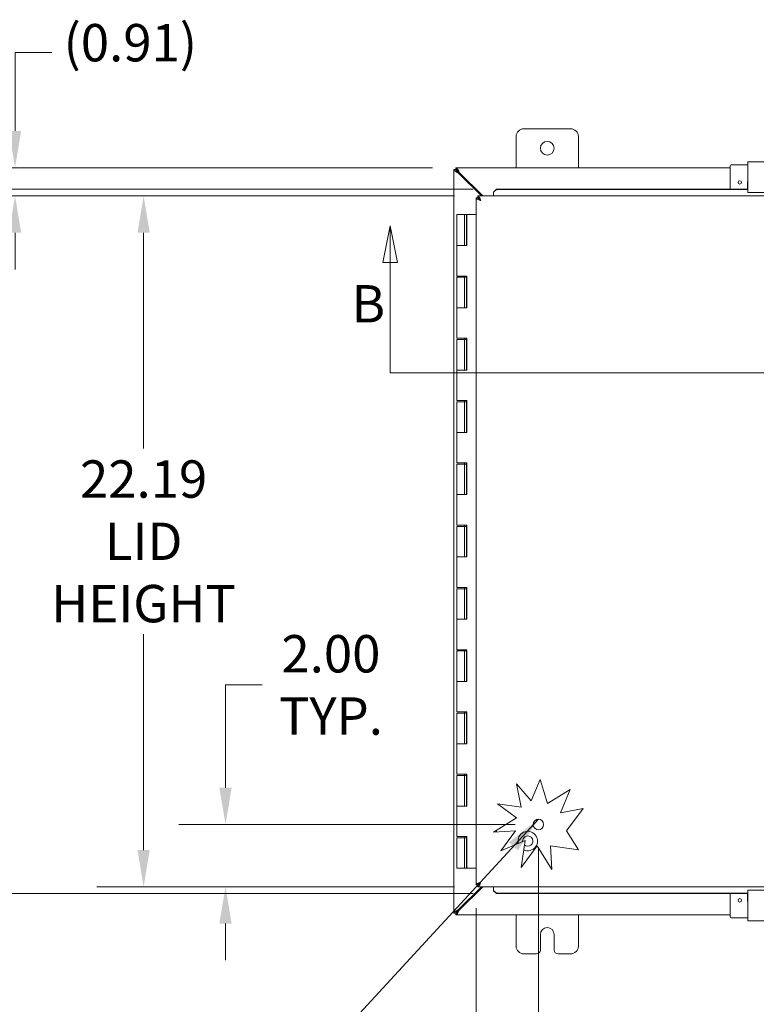
# Model space of a CAD drawing. Units: inches. Extents: x 5 to 192, y 8 to 120.
# Drawn here: x 41 to 65, y 61 to 93 of the extents above; entities that cross this region are included whole.
import ezdxf

# ---------------------------------------------------------------- set-up
doc = ezdxf.new("R2010")
doc.units = ezdxf.units.IN
doc.header["$LTSCALE"] = 12
doc.header["$MEASUREMENT"] = 0
for name, color, linetype, lineweight in [('Dimension (ANSI)', 7, 'Continuous', 5), ('Section Line (ANSI)', 7, 'Continuous', 5), ('Symbol (ANSI)', 7, 'Continuous', 5), ('Visible (ANSI)', 7, 'Continuous', 5)]:
    doc.layers.add(name, color=color, linetype=linetype, lineweight=lineweight)
doc.styles.add('ROMANS', font='romans.shx')
doc.dimstyles.new('Default (ANSI)', dxfattribs={"dimscale": 12, "dimtxt": 0.1, "dimasz": 0.098425, "dimexe": 0.125, "dimexo": 0.0625, "dimgap": 0.031496, "dimtad": 0, "dimtih": 1, "dimtoh": 1, "dimrnd": 1e-08, "dimzin": 0, "dimdsep": 46, "dimtxsty": 'ROMANS', "dimcen": 0.09, "dimdle": 0.393701, "dimclrd": 256, "dimclre": 256, "dimclrt": 256, "dimadec": 0, "dimazin": 0, "dimtfac": 1, "dimtofl": 0, "dimtmove": 0, "dimatfit": 3, "dimfxl": 1, "dimtolj": 1, "dimtzin": 0, "dimlwd": -1, "dimlwe": -1, "dimarcsym": 0})
doc.dimstyles.new('Default (ANSI)$7', dxfattribs={"dimscale": 12, "dimtxt": 0.1, "dimasz": 0.098425, "dimexe": 0.125, "dimexo": 0.0625, "dimgap": 0.031496, "dimtad": 0, "dimtih": 1, "dimtoh": 1, "dimrnd": 1e-08, "dimzin": 0, "dimdsep": 46, "dimtxsty": 'ROMANS', "dimcen": 0.09, "dimdle": 0.393701, "dimclrd": 256, "dimclre": 256, "dimclrt": 256, "dimadec": 0, "dimazin": 0, "dimtfac": 1, "dimtofl": 0, "dimtmove": 0, "dimatfit": 3, "dimfxl": 1, "dimtolj": 1, "dimtzin": 0, "dimlwd": -1, "dimlwe": -1, "dimarcsym": 0})

# ---------------------------------------------------------------- blocks, each defined once
blk = doc.blocks.new('2dTransSection1')
at = {"layer": 'Section Line (ANSI)', "linetype": 'Continuous'}
for p, q in [((4.4382, 7.2063), (4.4187, 7.1083)), ((4.4382, 7.1083), (4.4382, 7.2063)), ((4.4577, 7.1083), (4.4382, 7.2063)), ((6.4028, 7.2063), (6.3833, 7.1083)), ((6.4028, 7.1083), (6.4028, 7.2063)), ((6.4223, 7.1083), (6.4028, 7.2063)), ((4.4187, 7.1083), (4.4577, 7.1083)), ((4.4382, 6.8126), (4.4382, 7.1083)), ((6.3833, 7.1083), (6.4223, 7.1083)), ((6.4028, 6.8126), (6.4028, 7.1083)), ((4.4382, 6.8126), (6.4028, 6.8126)), ((4.4382, 6.8126), (4.4538, 6.8126)), ((6.3872, 6.8126), (6.4028, 6.8126))]:
    blk.add_line(p, q, dxfattribs=at)
at = {"layer": 'Section Line (ANSI)', "linetype": 'Continuous', "flags": 128}
for points in [[(4.4577, 7.1083), (4.4382, 7.2063), (4.4187, 7.1083), (4.4577, 7.1083)], [(6.4223, 7.1083), (6.4028, 7.2063), (6.3833, 7.1083), (6.4223, 7.1083)]]:
    blk.add_lwpolyline(points, dxfattribs=at)
at = {"layer": 'Section Line (ANSI)'}
for points in [[(4.4577, 7.1083), (4.4382, 7.2063), (4.4187, 7.1083), (4.4577, 7.1083)], [(6.4223, 7.1083), (6.4028, 7.2063), (6.3833, 7.1083), (6.4223, 7.1083)]]:
    blk.add_solid(points, dxfattribs=at)
at = {"layer": 'Section Line (ANSI)', "char_height": 0.1, "attachment_point": 7, "style": 'ROMANS'}
for insert in [(4.3349, 6.9165), (6.4375, 6.9296)]:
    blk.add_mtext('B', dxfattribs=dict(at, insert=insert))
blk = doc.blocks.new('*D7')
at = {"layer": 'Defpoints', "color": 0, "transparency": 16777216}
for p in [(58.019, 67.25), (56.019, 65.31), (58.019, 59.338)]:
    blk.add_point(p, dxfattribs=at)
at = {"layer": 'Dimension (ANSI)', "transparency": 16777216}
for p, q in [((58.019, 66.5), (58.019, 57.838)), ((56.019, 64.56), (56.019, 57.838)), ((54.838, 59.338), (53.657, 59.338)), ((59.2, 59.338), (61.202, 59.338))]:
    blk.add_line(p, q, dxfattribs=at)
for points in [[(54.838, 59.535), (54.838, 59.142), (56.019, 59.338)], [(59.2, 59.535), (59.2, 59.142), (58.019, 59.338)]]:
    blk.add_solid(points, dxfattribs=at)
at = {"layer": 'Dimension (ANSI)', "transparency": 16777216, "insert": (63.409, 59.338), "char_height": 1.2, "attachment_point": 5, "style": 'ROMANS'}
blk.add_mtext('\\A1;2.00\\PTYP.', dxfattribs=at)
blk = doc.blocks.new('*D12')
at = {"layer": 'Defpoints', "color": 0, "transparency": 16777216}
for p in [(47.967, 67.25), (58.019, 67.25), (56.079, 65.25)]:
    blk.add_point(p, dxfattribs=at)
at = {"layer": 'Dimension (ANSI)', "transparency": 16777216}
for p, q in [((47.967, 68.431), (47.967, 71.733)), ((47.967, 71.733), (49.148, 71.733)), ((57.269, 67.25), (46.467, 67.25)), ((55.329, 65.25), (46.467, 65.25)), ((47.967, 64.069), (47.967, 62.888))]:
    blk.add_line(p, q, dxfattribs=at)
for points in [[(47.77, 68.431), (48.164, 68.431), (47.967, 67.25)], [(47.77, 64.069), (48.164, 64.069), (47.967, 65.25)]]:
    blk.add_solid(points, dxfattribs=at)
at = {"layer": 'Dimension (ANSI)', "transparency": 16777216, "insert": (51.354, 71.733), "char_height": 1.2, "attachment_point": 5, "style": 'ROMANS'}
blk.add_mtext('\\A1;2.00\\PTYP.', dxfattribs=at)
blk = doc.blocks.new('*D13')
at = {"layer": 'Defpoints', "color": 0, "transparency": 16777216}
for p in [(37.629, 87.652), (56.669, 87.652), (56.669, 65.036)]:
    blk.add_point(p, dxfattribs=at)
at = {"layer": 'Dimension (ANSI)', "transparency": 16777216}
for p, q in [((55.919, 87.652), (36.129, 87.652)), ((37.629, 86.47), (37.629, 77.636)), ((37.629, 66.218), (37.629, 75.052)), ((55.919, 65.036), (36.129, 65.036))]:
    blk.add_line(p, q, dxfattribs=at)
for points in [[(37.432, 86.47), (37.825, 86.47), (37.629, 87.652)], [(37.432, 66.218), (37.825, 66.218), (37.629, 65.036)]]:
    blk.add_solid(points, dxfattribs=at)
at = {"layer": 'Dimension (ANSI)', "transparency": 16777216, "insert": (34.486, 77.258), "char_height": 1.2, "attachment_point": 1, "style": 'ROMANS'}
blk.add_mtext('\\A1;(22.62)', dxfattribs=at)
blk = doc.blocks.new('*D14')
at = {"layer": 'Defpoints', "color": 0, "transparency": 16777216}
for p in [(45.336, 87.438), (56.079, 87.438), (56.079, 65.25)]:
    blk.add_point(p, dxfattribs=at)
at = {"layer": 'Dimension (ANSI)', "transparency": 16777216}
for p, q in [((55.329, 87.438), (43.836, 87.438)), ((45.336, 86.257), (45.336, 79.327)), ((45.336, 66.431), (45.336, 73.361)), ((55.329, 65.25), (43.836, 65.25))]:
    blk.add_line(p, q, dxfattribs=at)
for points in [[(45.139, 86.257), (45.533, 86.257), (45.336, 87.438)], [(45.139, 66.431), (45.533, 66.431), (45.336, 65.25)]]:
    blk.add_solid(points, dxfattribs=at)
at = {"layer": 'Dimension (ANSI)', "transparency": 16777216, "insert": (45.336, 76.344), "char_height": 1.2, "attachment_point": 5, "style": 'ROMANS'}
blk.add_mtext('\\A1;\\fromans|b0|i0;\\H1.2000;22.19\\P\\fromans|b0|i0;\\H1.2000;LID\\P\\fromans|b0|i0;\\H1.2000;HEIGHT', dxfattribs=at)
blk = doc.blocks.new('*D21')
at = {"layer": 'Defpoints', "color": 0, "transparency": 16777216}
for p in [(55.363, 88.344), (41.206, 87.438), (56.079, 87.438)]:
    blk.add_point(p, dxfattribs=at)
at = {"layer": 'Dimension (ANSI)', "transparency": 16777216}
for p, q in [((41.206, 89.525), (41.206, 92.043)), ((41.206, 92.043), (42.387, 92.043)), ((54.613, 88.344), (39.706, 88.344)), ((55.329, 87.438), (39.706, 87.438)), ((41.206, 86.257), (41.206, 85.076))]:
    blk.add_line(p, q, dxfattribs=at)
for points in [[(41.009, 89.525), (41.402, 89.525), (41.206, 88.344)], [(41.009, 86.257), (41.402, 86.257), (41.206, 87.438)]]:
    blk.add_solid(points, dxfattribs=at)
at = {"layer": 'Dimension (ANSI)', "transparency": 16777216, "insert": (42.765, 92.958), "char_height": 1.2, "attachment_point": 1, "style": 'ROMANS'}
blk.add_mtext('\\A1;(0.91)', dxfattribs=at)

msp = doc.modelspace()

# ---------------------------------------------------------------- linework, layer by layer
at = {"layer": 'Visible (ANSI)'}
for p, q in [((57.55321, 89.594), (59.05321, 89.594)), ((57.30321, 88.344), (57.30321, 89.344)), ((59.30321, 89.344), (59.30321, 88.344)), ((55.30321, 64.40371), (55.30321, 88.2843)), ((55.30321, 88.2843), (55.36221, 88.2843)), ((55.36292, 88.344), (64.17821, 88.344)), ((55.36292, 88.285), (55.36292, 88.344)), ((64.17821, 88.40475), (64.17821, 87.65154)), ((64.75321, 88.43475), (64.20821, 88.43475)), ((64.75321, 88.52692), (64.90021, 88.52692)), ((64.75321, 88.52692), (64.75321, 87.547)), ((65.70621, 88.52692), (64.90021, 88.52692)), ((55.45596, 88.17039), (56.1886, 87.43775)), ((56.23032, 87.43775), (55.47682, 88.19125)), ((56.66874, 87.65154), (56.57874, 87.56291)), ((56.57874, 87.55267), (56.66874, 87.6413)), ((56.66874, 87.6413), (56.66874, 87.65154)), ((64.75321, 87.65154), (56.66874, 87.65154)), ((64.75321, 87.6413), (56.66874, 87.6413)), ((64.74121, 87.65154), (64.74121, 87.90475)), ((56.07803, 87.37805), (56.01903, 87.37805)), ((56.01903, 65.30996), (56.01903, 87.37805)), ((56.07874, 87.43775), (74.33432, 87.43775)), ((56.07874, 87.37875), (56.07874, 87.43775)), ((56.57874, 87.56291), (56.57874, 87.55267)), ((56.57874, 87.55267), (56.57874, 87.54778)), ((56.57874, 87.54778), (56.57874, 87.43775)), ((64.90021, 87.547), (64.75321, 87.547)), ((65.70621, 87.547), (64.90021, 87.547)), ((55.65046, 86.844), (55.40046, 86.844)), ((55.40046, 86.844), (55.40046, 85.844)), ((55.65046, 86.844), (55.66081, 86.844)), ((55.65046, 86.844), (55.65046, 85.844)), ((55.66741, 86.844), (55.66081, 86.844)), ((55.66741, 86.844), (55.71022, 86.844)), ((55.71022, 86.844), (55.71567, 86.844)), ((55.71022, 85.844), (55.71022, 86.844)), ((55.71567, 86.844), (55.71567, 85.844)), ((56.01903, 86.844), (55.71567, 86.844)), ((55.40046, 85.844), (55.53635, 85.844)), ((55.40046, 85.844), (55.40046, 84.864)), ((55.53635, 85.844), (55.40046, 85.844)), ((55.71567, 85.844), (55.53635, 85.844)), ((55.53635, 84.864), (55.40046, 84.864)), ((55.40046, 84.824), (55.40046, 83.844)), ((55.40046, 84.824), (55.65046, 84.824)), ((55.53635, 84.864), (55.71567, 84.864)), ((55.64976, 84.824), (55.64976, 84.864)), ((55.65046, 84.824), (55.65046, 83.844)), ((55.66081, 84.824), (55.65046, 84.824)), ((55.66741, 84.824), (55.66081, 84.824)), ((55.70509, 84.824), (55.66741, 84.824)), ((55.70509, 84.864), (55.70509, 84.824)), ((55.71022, 83.844), (55.71022, 84.864)), ((55.71567, 84.864), (55.71567, 83.844)), ((55.40046, 83.844), (55.53635, 83.844)), ((55.40046, 83.844), (55.40046, 82.864)), ((55.53635, 83.844), (55.40046, 83.844)), ((55.71567, 83.844), (55.53635, 83.844)), ((55.53635, 82.864), (55.40046, 82.864)), ((55.53635, 82.864), (55.71567, 82.864)), ((55.64976, 82.824), (55.64976, 82.864)), ((55.70509, 82.864), (55.70509, 82.824)), ((55.71022, 81.844), (55.71022, 82.864)), ((55.71567, 82.864), (55.71567, 81.844)), ((55.40046, 82.824), (55.40046, 81.844)), ((55.40046, 82.824), (55.65046, 82.824)), ((55.65046, 82.824), (55.65046, 81.844)), ((55.66081, 82.824), (55.65046, 82.824)), ((55.66741, 82.824), (55.66081, 82.824)), ((55.70509, 82.824), (55.66741, 82.824)), ((55.40046, 81.844), (55.53635, 81.844)), ((55.40046, 81.844), (55.40046, 80.864)), ((55.53635, 81.844), (55.40046, 81.844)), ((55.71567, 81.844), (55.53635, 81.844)), ((55.53635, 80.864), (55.40046, 80.864)), ((55.40046, 80.824), (55.40046, 79.844)), ((55.40046, 80.824), (55.65046, 80.824)), ((55.53635, 80.864), (55.71567, 80.864)), ((55.64976, 80.824), (55.64976, 80.864)), ((55.65046, 80.824), (55.65046, 79.844)), ((55.66081, 80.824), (55.65046, 80.824)), ((55.66741, 80.824), (55.66081, 80.824)), ((55.70509, 80.824), (55.66741, 80.824)), ((55.70509, 80.864), (55.70509, 80.824)), ((55.71022, 79.844), (55.71022, 80.864)), ((55.71567, 80.864), (55.71567, 79.844)), ((55.40046, 79.844), (55.53635, 79.844)), ((55.40046, 79.844), (55.40046, 78.864)), ((55.53635, 79.844), (55.40046, 79.844)), ((55.71567, 79.844), (55.53635, 79.844)), ((55.53635, 78.864), (55.40046, 78.864)), ((55.40046, 78.824), (55.40046, 77.844)), ((55.40046, 78.824), (55.65046, 78.824)), ((55.53635, 78.864), (55.71567, 78.864)), ((55.64976, 78.824), (55.64976, 78.864)), ((55.65046, 78.824), (55.65046, 77.844)), ((55.66081, 78.824), (55.65046, 78.824)), ((55.66741, 78.824), (55.66081, 78.824)), ((55.70509, 78.824), (55.66741, 78.824)), ((55.70509, 78.864), (55.70509, 78.824)), ((55.71022, 77.844), (55.71022, 78.864)), ((55.71567, 78.864), (55.71567, 77.844)), ((55.40046, 77.844), (55.53635, 77.844)), ((55.40046, 77.844), (55.40046, 76.864)), ((55.53635, 77.844), (55.40046, 77.844)), ((55.71567, 77.844), (55.53635, 77.844)), ((55.53635, 76.864), (55.40046, 76.864)), ((55.53635, 76.864), (55.71567, 76.864)), ((55.64976, 76.824), (55.64976, 76.864)), ((55.70509, 76.864), (55.70509, 76.824)), ((55.71022, 75.844), (55.71022, 76.864)), ((55.71567, 76.864), (55.71567, 75.844)), ((55.40046, 76.824), (55.40046, 75.844)), ((55.40046, 76.824), (55.65046, 76.824)), ((55.65046, 76.824), (55.65046, 75.844)), ((55.66081, 76.824), (55.65046, 76.824)), ((55.66741, 76.824), (55.66081, 76.824)), ((55.70509, 76.824), (55.66741, 76.824)), ((55.40046, 75.844), (55.53635, 75.844)), ((55.40046, 75.844), (55.40046, 74.864)), ((55.53635, 75.844), (55.40046, 75.844)), ((55.71567, 75.844), (55.53635, 75.844)), ((55.53635, 74.864), (55.40046, 74.864)), ((55.40046, 74.824), (55.40046, 73.844)), ((55.40046, 74.824), (55.65046, 74.824)), ((55.53635, 74.864), (55.71567, 74.864)), ((55.64976, 74.824), (55.64976, 74.864)), ((55.65046, 74.824), (55.65046, 73.844)), ((55.66081, 74.824), (55.65046, 74.824)), ((55.66741, 74.824), (55.66081, 74.824)), ((55.70509, 74.824), (55.66741, 74.824)), ((55.70509, 74.864), (55.70509, 74.824)), ((55.71022, 73.844), (55.71022, 74.864)), ((55.71567, 74.864), (55.71567, 73.844)), ((55.40046, 73.844), (55.53635, 73.844)), ((55.40046, 73.844), (55.40046, 72.864)), ((55.53635, 73.844), (55.40046, 73.844)), ((55.71567, 73.844), (55.53635, 73.844)), ((55.53635, 72.864), (55.40046, 72.864)), ((55.40046, 72.824), (55.40046, 71.844)), ((55.40046, 72.824), (55.65046, 72.824)), ((55.53635, 72.864), (55.71567, 72.864)), ((55.64976, 72.824), (55.64976, 72.864)), ((55.65046, 72.824), (55.65046, 71.844)), ((55.66081, 72.824), (55.65046, 72.824)), ((55.66741, 72.824), (55.66081, 72.824)), ((55.70509, 72.824), (55.66741, 72.824)), ((55.70509, 72.864), (55.70509, 72.824)), ((55.71022, 71.844), (55.71022, 72.864)), ((55.71567, 72.864), (55.71567, 71.844)), ((55.40046, 71.844), (55.53635, 71.844)), ((55.40046, 71.844), (55.40046, 70.864)), ((55.53635, 71.844), (55.40046, 71.844)), ((55.71567, 71.844), (55.53635, 71.844)), ((55.53635, 70.864), (55.40046, 70.864)), ((55.53635, 70.864), (55.71567, 70.864)), ((55.64976, 70.824), (55.64976, 70.864)), ((55.70509, 70.864), (55.70509, 70.824)), ((55.71022, 69.844), (55.71022, 70.864)), ((55.71567, 70.864), (55.71567, 69.844)), ((55.40046, 70.824), (55.40046, 69.844)), ((55.40046, 70.824), (55.65046, 70.824)), ((55.65046, 70.824), (55.65046, 69.844)), ((55.66081, 70.824), (55.65046, 70.824)), ((55.66741, 70.824), (55.66081, 70.824)), ((55.70509, 70.824), (55.66741, 70.824)), ((55.40046, 69.844), (55.53635, 69.844)), ((55.40046, 69.844), (55.40046, 68.864)), ((55.53635, 69.844), (55.40046, 69.844)), ((55.71567, 69.844), (55.53635, 69.844)), ((55.53635, 68.864), (55.40046, 68.864)), ((55.40046, 68.824), (55.40046, 67.844)), ((55.40046, 68.824), (55.65046, 68.824)), ((55.53635, 68.864), (55.71567, 68.864)), ((55.64976, 68.824), (55.64976, 68.864)), ((55.65046, 68.824), (55.65046, 67.844)), ((55.66081, 68.824), (55.65046, 68.824)), ((55.66741, 68.824), (55.66081, 68.824)), ((55.70509, 68.824), (55.66741, 68.824)), ((55.70509, 68.864), (55.70509, 68.824)), ((55.71022, 67.844), (55.71022, 68.864)), ((55.71567, 68.864), (55.71567, 67.844)), ((57.79096, 68.01279), (58.07145, 68.70029)), ((58.07145, 68.70029), (58.31044, 67.92319)), ((57.31887, 68.55915), (57.79096, 68.01279)), ((57.46612, 67.80918), (57.31887, 68.55915)), ((58.31044, 67.92319), (59.03906, 68.37932)), ((59.03906, 68.37932), (58.7312, 67.62473)), ((55.40046, 67.844), (55.53635, 67.844)), ((55.40046, 67.844), (55.40046, 66.864)), ((55.53635, 67.844), (55.40046, 67.844)), ((55.71567, 67.844), (55.53635, 67.844)), ((56.70871, 67.91872), (57.46612, 67.80918)), ((57.31887, 67.46831), (56.70871, 67.91872)), ((58.7312, 67.62473), (59.45945, 67.76772)), ((59.45945, 67.76772), (58.92667, 67.04597)), ((56.57238, 67.001), (57.31887, 67.46831)), ((57.28047, 67.04597), (56.57238, 67.001)), ((56.67821, 67.06724), (56.67821, 67.00772)), ((56.80994, 66.40855), (57.28047, 67.04597)), ((58.92667, 67.04597), (59.30988, 66.43383)), ((55.53635, 66.864), (55.40046, 66.864)), ((55.40046, 66.824), (55.65046, 66.824)), ((55.40046, 66.824), (55.40046, 65.844)), ((55.53635, 66.864), (55.71567, 66.864)), ((55.64976, 66.824), (55.64976, 66.864)), ((55.66081, 66.824), (55.65046, 66.824)), ((55.65046, 66.824), (55.65046, 65.844)), ((55.66741, 66.824), (55.66081, 66.824)), ((55.70509, 66.824), (55.66741, 66.824)), ((55.70509, 66.864), (55.70509, 66.824)), ((55.71022, 65.844), (55.71022, 66.864)), ((55.71567, 66.864), (55.71567, 65.844)), ((57.59204, 66.7399), (56.80994, 66.40855)), ((57.46612, 65.8692), (57.59204, 66.7399)), ((57.97937, 66.56449), (57.46612, 65.8692)), ((58.45457, 65.80542), (57.97937, 66.56449)), ((59.30988, 66.43383), (58.40636, 66.56449)), ((58.40636, 66.56449), (58.45457, 65.80542)), ((55.65046, 65.844), (55.40046, 65.844)), ((55.65046, 65.844), (55.66081, 65.844)), ((55.66081, 65.844), (55.66741, 65.844)), ((55.66741, 65.844), (55.71022, 65.844)), ((55.71567, 65.844), (55.71022, 65.844)), ((55.71567, 65.844), (56.01903, 65.844)), ((56.1886, 65.25025), (55.45596, 64.51761)), ((55.47682, 64.49675), (56.23032, 65.25025)), ((56.07803, 65.30996), (56.01903, 65.30996)), ((56.07874, 65.25025), (56.07874, 65.30925)), ((74.33432, 65.25025), (56.07874, 65.25025)), ((56.57874, 65.14022), (56.57874, 65.25025)), ((56.57874, 65.13534), (56.57874, 65.14022)), ((64.75321, 65.14101), (64.90021, 65.14101)), ((64.75321, 65.14101), (64.75321, 64.16109)), ((64.90021, 65.14101), (65.70621, 65.14101)), ((56.66874, 65.04671), (56.57874, 65.13534)), ((56.57874, 65.13534), (56.57874, 65.12509)), ((56.57874, 65.12509), (56.66874, 65.03646)), ((56.66874, 65.03646), (56.66874, 65.04671)), ((56.66874, 65.04671), (64.75321, 65.04671)), ((56.66874, 65.03646), (64.75321, 65.03646)), ((64.17821, 64.28325), (64.17821, 65.03646)), ((64.74121, 64.78325), (64.74121, 65.03646)), ((55.36221, 64.40371), (55.30321, 64.40371)), ((55.36292, 64.344), (55.36292, 64.403)), ((64.17821, 64.344), (55.36292, 64.344)), ((57.30321, 63.344), (57.30321, 64.344)), ((59.30321, 64.344), (59.30321, 63.344)), ((64.20821, 64.25325), (64.75321, 64.25325)), ((64.90021, 64.16109), (64.75321, 64.16109)), ((64.90021, 64.16109), (65.70621, 64.16109)), ((58.08421, 63.219), (58.08421, 63.719)), ((58.52221, 63.719), (58.52221, 63.219)), ((57.95921, 63.094), (57.55321, 63.094)), ((59.05321, 63.094), (58.64721, 63.094))]:
    msp.add_line(p, q, dxfattribs=at)
for centre, radius in [((58.30321, 88.969), 0.219), ((64.49071, 87.87175), 0.055), ((58.01903, 67.25025), 0.1685), ((64.49071, 64.81625), 0.055)]:
    msp.add_circle(centre, radius, dxfattribs=at)
for centre, radius, start, end in [((57.55321, 89.344), 0.25, 90, 180), ((59.05321, 89.344), 0.25, 0, 90), ((64.20821, 88.40475), 0.03, 90, 180), ((64.77121, 87.90475), 0.03, 126.869898, 180), ((57.67821, 66.719), 0.3125, 245.362958, 193.223026), ((57.67821, 66.719), 0.165, 229.427435, 184.277342), ((64.77121, 64.78325), 0.03, 180, 233.130102), ((64.20821, 64.28325), 0.03, 180, 270), ((58.30321, 63.719), 0.219, 0, 180), ((57.55321, 63.344), 0.25, 180, 270), ((59.05321, 63.344), 0.25, 270, 0), ((57.95921, 63.219), 0.125, 270, 0), ((58.64721, 63.219), 0.125, 180, 270)]:
    msp.add_arc(centre, radius, start, end, dxfattribs=at)
for points, knots in [([(55.30321, 88.2843), (55.30321, 88.26018), (55.33045, 88.23607), (55.37313, 88.21195), (55.39765, 88.1981), (55.42678, 88.18425), (55.45596, 88.17039)], [0, 0, 0, 0, 0.99769402, 0.99769402, 0.99769402, 1.57079633, 1.57079633, 1.57079633, 1.57079633]), ([(55.36221, 88.2843), (55.36221, 88.25705), (55.38391, 88.22981), (55.41572, 88.20256), (55.42824, 88.19184), (55.4421, 88.18112), (55.45596, 88.17039)], [0, 0, 0, 0, 1.12719708, 1.12719708, 1.12719708, 1.57079633, 1.57079633, 1.57079633, 1.57079633]), ([(55.45596, 88.19125), (55.42074, 88.21351), (55.3864, 88.23576), (55.37128, 88.25802), (55.36533, 88.26678), (55.36221, 88.27554), (55.36221, 88.2843)], [0, 0, 0, 0, 1.12719708, 1.12719708, 1.12719708, 1.57079633, 1.57079633, 1.57079633, 1.57079633]), ([(55.47682, 88.19125), (55.4527, 88.24205), (55.42859, 88.29205), (55.40447, 88.3196), (55.39062, 88.33542), (55.37677, 88.344), (55.36292, 88.344)], [0, 0, 0, 0, 0.99769402, 0.99769402, 0.99769402, 1.57079633, 1.57079633, 1.57079633, 1.57079633]), ([(55.36292, 88.285), (55.39016, 88.285), (55.41741, 88.26331), (55.44465, 88.23149), (55.45538, 88.21897), (55.4661, 88.20512), (55.47682, 88.19125)], [0, 0, 0, 0, 1.12719708, 1.12719708, 1.12719708, 1.57079633, 1.57079633, 1.57079633, 1.57079633]), ([(55.45596, 88.19125), (55.4337, 88.22648), (55.41145, 88.26081), (55.38919, 88.27593), (55.38043, 88.28188), (55.37168, 88.285), (55.36292, 88.285)], [0, 0, 0, 0, 1.12719708, 1.12719708, 1.12719708, 1.57079633, 1.57079633, 1.57079633, 1.57079633]), ([(56.03403, 87.35158), (56.04537, 87.3414), (56.06294, 87.33122), (56.08448, 87.32104), (56.1099, 87.30903), (56.1408, 87.29702), (56.17178, 87.285)], [-0.715532508, -0.715532508, -0.715532508, -0.715532508, -0.38731071, -0.38731071, -0.38731071, 0, 0, 0, 0]), ([(56.17178, 87.285), (56.1378, 87.30647), (56.10457, 87.32794), (56.08877, 87.34941), (56.08175, 87.35895), (56.07803, 87.3685), (56.07803, 87.37805)], [0, 0, 0, 0, 0.69221782, 0.69221782, 0.69221782, 1, 1, 1, 1]), ([(56.07874, 87.43775), (56.09774, 87.43775), (56.11674, 87.41252), (56.13574, 87.37231), (56.14776, 87.34689), (56.15977, 87.31598), (56.17178, 87.285)], [-1, -1, -1, -1, -0.38731071, -0.38731071, -0.38731071, 0, 0, 0, 0]), ([(56.17178, 87.285), (56.15031, 87.31898), (56.12884, 87.35221), (56.10737, 87.36801), (56.09783, 87.37503), (56.08828, 87.37875), (56.07874, 87.37875)], [0, 0, 0, 0, 0.69221782, 0.69221782, 0.69221782, 1, 1, 1, 1]), ([(56.03403, 65.33643), (56.04537, 65.3466), (56.06294, 65.35679), (56.08448, 65.36697), (56.1099, 65.37898), (56.1408, 65.39099), (56.17178, 65.403)], [-0.715532508, -0.715532508, -0.715532508, -0.715532508, -0.38731071, -0.38731071, -0.38731071, 0, 0, 0, 0]), ([(56.17178, 65.403), (56.1378, 65.38153), (56.10457, 65.36007), (56.08877, 65.3386), (56.08175, 65.32905), (56.07803, 65.31951), (56.07803, 65.30996)], [0, 0, 0, 0, 0.69221782, 0.69221782, 0.69221782, 1, 1, 1, 1]), ([(56.17178, 65.403), (56.15031, 65.36902), (56.12884, 65.33579), (56.10737, 65.32), (56.09783, 65.31297), (56.08828, 65.30925), (56.07874, 65.30925)], [0, 0, 0, 0, 0.69221782, 0.69221782, 0.69221782, 1, 1, 1, 1]), ([(56.1052, 65.26525), (56.11538, 65.27659), (56.12556, 65.29416), (56.13574, 65.3157), (56.14776, 65.34112), (56.15977, 65.37203), (56.17178, 65.403)], [-0.715532508, -0.715532508, -0.715532508, -0.715532508, -0.38731071, -0.38731071, -0.38731071, 0, 0, 0, 0]), ([(55.45596, 64.51761), (55.40516, 64.4935), (55.35516, 64.46938), (55.32762, 64.44527), (55.31179, 64.43141), (55.30321, 64.41756), (55.30321, 64.40371)], [0, 0, 0, 0, 0.99769402, 0.99769402, 0.99769402, 1.57079633, 1.57079633, 1.57079633, 1.57079633]), ([(55.36221, 64.40371), (55.36221, 64.43096), (55.38391, 64.4582), (55.41572, 64.48545), (55.42824, 64.49617), (55.4421, 64.50689), (55.45596, 64.51761)], [0, 0, 0, 0, 1.12719708, 1.12719708, 1.12719708, 1.57079633, 1.57079633, 1.57079633, 1.57079633]), ([(55.45596, 64.49675), (55.42074, 64.4745), (55.3864, 64.45224), (55.37128, 64.42999), (55.36533, 64.42123), (55.36221, 64.41247), (55.36221, 64.40371)], [0, 0, 0, 0, 1.12719708, 1.12719708, 1.12719708, 1.57079633, 1.57079633, 1.57079633, 1.57079633]), ([(55.36292, 64.403), (55.39016, 64.403), (55.41741, 64.4247), (55.44465, 64.45652), (55.45538, 64.46904), (55.4661, 64.48289), (55.47682, 64.49675)], [0, 0, 0, 0, 1.12719708, 1.12719708, 1.12719708, 1.57079633, 1.57079633, 1.57079633, 1.57079633]), ([(55.36292, 64.344), (55.38703, 64.344), (55.41115, 64.37124), (55.43526, 64.41393), (55.44912, 64.43844), (55.46297, 64.46757), (55.47682, 64.49675)], [0, 0, 0, 0, 0.99769402, 0.99769402, 0.99769402, 1.57079633, 1.57079633, 1.57079633, 1.57079633]), ([(55.45596, 64.49675), (55.4337, 64.46153), (55.41145, 64.4272), (55.38919, 64.41208), (55.38043, 64.40613), (55.37168, 64.403), (55.36292, 64.403)], [0, 0, 0, 0, 1.12719708, 1.12719708, 1.12719708, 1.57079633, 1.57079633, 1.57079633, 1.57079633])]:
    msp.add_open_spline(points, degree=3, knots=knots, dxfattribs=at)
for points in [[(56.01903, 87.37805), (56.01903, 87.36922), (56.0242, 87.3604), (56.03403, 87.35158)], [(56.01903, 65.30996), (56.01903, 65.31878), (56.0242, 65.32761), (56.03403, 65.33643)], [(56.07874, 65.25025), (56.08756, 65.25025), (56.09639, 65.25542), (56.1052, 65.26525)]]:
    msp.add_open_spline(points, degree=3, dxfattribs=at)

# ---------------------------------------------------------------- block references
at = {"layer": 'Section Line (ANSI)', "xscale": 12, "yscale": 12, "zscale": 12}
msp.add_blockref('2dTransSection1', (0, 0), dxfattribs=at)

# ---------------------------------------------------------------- dimensions: what is measured, and where the dimension line sits
at = {"layer": 'Dimension (ANSI)'}
for base, p1, p2, angle, text, override, picture, middle in [((41.20555, 87.43775), (55.36292, 88.344), (56.07874, 87.43775), 270, '(<>)', {"dimgap": 0.031496, "dimdec": 2, "dimtol": 0, "dimlim": 0, "dimtp": 0, "dimtm": 0, "dimtdec": 2, "dimatfit": 1}, '*D21', (45.33603, 92.04347)), ((37.62852, 87.65154), (56.66874, 65.03646), (56.66874, 87.65154), 270, '(<>)', {"dimgap": 0.031496, "dimdec": 2, "dimtol": 0, "dimlim": 0, "dimtp": 0, "dimtm": 0, "dimtdec": 2, "dimatfit": 1}, '*D13', (37.62852, 76.344)), ((45.33603, 87.43775), (56.07874, 65.25025), (56.07874, 87.43775), 90, '\\fromans|b0|i0;\\H1.2000;<>\\P\\fromans|b0|i0;\\H1.2000;LID\\P\\fromans|b0|i0;\\H1.2000;HEIGHT', {"dimgap": 0.031496, "dimdec": 2, "dimtol": 0, "dimlim": 0, "dimtp": 0, "dimtm": 0, "dimtdec": 2, "dimatfit": 1}, '*D14', (45.33603, 76.344)), ((47.9667, 67.25025), (56.07874, 65.25025), (58.01903, 67.25025), 90, '<>\\PTYP.', {"dimgap": 0.031496, "dimdec": 2, "dimtol": 0, "dimlim": 0, "dimtp": 0, "dimtm": 0, "dimtdec": 2, "dimatfit": 1}, '*D12', (51.35433, 71.73282)), ((58.01903, 59.33848), (56.01903, 65.30996), (58.01903, 67.25025), 180, '<>\\PTYP.', {"dimgap": 0.031496, "dimtih": 0, "dimtoh": 0, "dimdec": 2, "dimtol": 0, "dimlim": 0, "dimtp": 0, "dimtm": 0, "dimtdec": 2, "dimatfit": 1}, '*D7', (63.40851, 59.33848))]:
    dim = msp.add_linear_dim(base=base, p1=p1, p2=p2, angle=angle, text=text, dimstyle='Default (ANSI)', override=override, dxfattribs=at)
    dim.commit()
    dim.dimension.update_dxf_attribs({"geometry": picture, "text_midpoint": middle, "dimtype": 160})

# ---------------------------------------------------------------- leaders
at = {"layer": 'Symbol (ANSI)', "annotation_type": 0, "has_hookline": 1, "hookline_direction": 1, "text_width": 14.02234}
msp.add_leader([(58.01903, 67.41875), (51.42789, 60.26973), (50.24679, 60.26973)], dimstyle='Default (ANSI)$7', override={"dimtad": 0}, dxfattribs=at)

doc.saveas('drawing.dxf')
